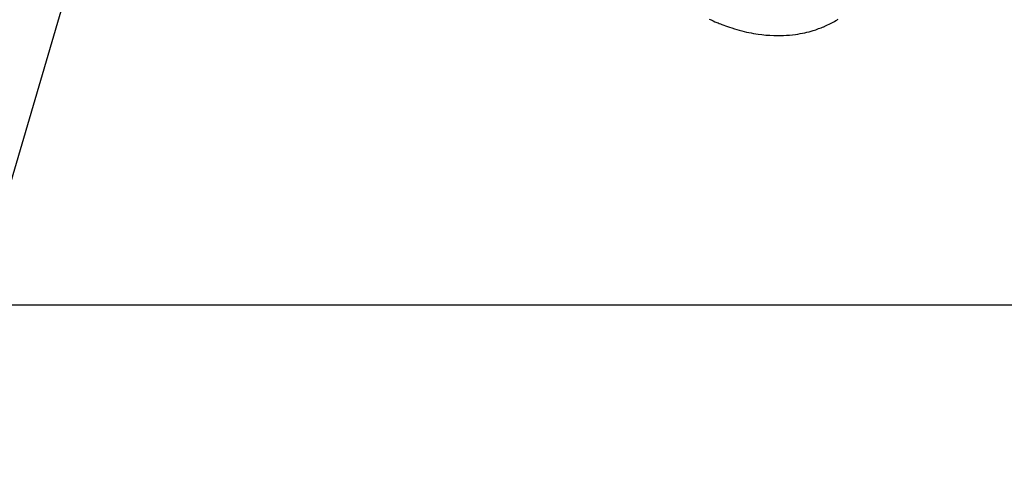
# Model space of a CAD drawing. Extents: x 27948 to 54421, y -33085 to -24215.
# Drawn here: x 43128 to 43230, y -25990 to -25944 of the extents above; entities that cross this region are included whole.
import ezdxf

# ---------------------------------------------------------------- set-up
doc = ezdxf.new("R2010")
doc.units = 0
doc.header["$LTSCALE"] = 50
doc.header["$MEASUREMENT"] = 0
doc.linetypes.add('HIDDEN', pattern=[0.375, 0.25, -0.125])
doc.layers.get('0').update_dxf_attribs({"linetype": 'CONTINUOUS'})
doc.layers.get('DEFPOINTS').update_dxf_attribs({"color": 146, "linetype": 'CONTINUOUS'})
for name, color, linetype in [('150-機器', 8, 'CONTINUOUS'), ('160-文字', 254, 'CONTINUOUS'), ('166-寸法B', 11, 'CONTINUOUS')]:
    doc.layers.add(name, color=color, linetype=linetype)
doc.styles.add('KH001', font='txt')
doc.dimstyles.new('KH1xx030', dxfattribs={"dimscale": 30, "dimtxt": 2, "dimasz": 0.6, "dimexe": 0.3, "dimexo": 1.2, "dimgap": 0.5, "dimtad": 3, "dimdec": 1, "dimdsep": 46, "dimlunit": 6, "dimtxsty": 'KH001', "dimblk": 'DOT', "dimcen": 1, "dimdle": 1, "dimclrd": 256, "dimclre": 256, "dimclrt": 256, "dimadec": 0, "dimazin": 0, "dimtfac": 1, "dimtdec": 1, "dimtix": 1, "dimtmove": 2, "dimatfit": 3, "dimldrblk": 'CLOSEDBLANK', "dimfxl": 1, "dimtolj": 1, "dimtzin": 0, "dimlwd": -1, "dimlwe": -1, "dimarcsym": 0})

# ---------------------------------------------------------------- blocks, each defined once
blk = doc.blocks.new('F402_H')
at = {"layer": '150-機器', "color": 13, "linetype": 'HIDDEN'}
blk.add_lwpolyline([(224.14, -175.55), (223.94, -175.64), (223.74, -175.73), (223.54, -175.82), (223.34, -175.9), (223.21, -175.95), (223.09, -176), (222.96, -176.05), (222.84, -176.1), (222.64, -176.18), (222.44, -176.25), (222.23, -176.32), (222.03, -176.39), (221.78, -176.47), (221.53, -176.55), (221.28, -176.63), (221.02, -176.7), (220.77, -176.76), (220.52, -176.83), (220.27, -176.89), (220.02, -176.94), (219.78, -176.99), (219.55, -177.03), (219.32, -177.07), (219.08, -177.11), (218.68, -177.16), (218.27, -177.2), (217.86, -177.23), (217.46, -177.25), (217.2, -177.26), (216.95, -177.26), (216.7, -177.26), (216.45, -177.25), (216.14, -177.23), (215.82, -177.21), (215.51, -177.18), (215.19, -177.14), (214.95, -177.1), (214.7, -177.06), (214.46, -177.01), (214.22, -176.96), (214.01, -176.91), (213.79, -176.86), (213.58, -176.8), (213.37, -176.74), (213.23, -176.69), (213.08, -176.65), (212.94, -176.6), (212.8, -176.54), (212.66, -176.49), (212.53, -176.44), (212.4, -176.39), (212.27, -176.34), (212.24, -176.32), (212.21, -176.31), (212.19, -176.3), (212.16, -176.29), (212.01, -176.23), (211.87, -176.16), (211.72, -176.09), (211.58, -176.02), (211.43, -175.94), (211.29, -175.87), (211.15, -175.79), (211.01, -175.71), (210.93, -175.66), (210.85, -175.61), (210.77, -175.56)], dxfattribs=at)
blk = doc.blocks.new('_Dot')
at = {"color": 0, "linetype": 'ByBlock', "lineweight": -2}
blk.add_line((-0.5, 0), (-1, 0), dxfattribs=at)
at = {"color": 0, "linetype": 'ByBlock', "const_width": 0.5}
blk.add_lwpolyline([(-0.25, 0, 1), (0.25, 0, 1)], format="xyb", close=True, dxfattribs=at)
blk = doc.blocks.new('*D146')
at = {"layer": '166-寸法B', "transparency": 16777216}
for p, q in [((43147.08, -25548.43), (42567.53, -25548.43)), ((42576.53, -25566.43), (42576.53, -25955.43)), ((43254.67, -25973.43), (42567.53, -25973.43))]:
    blk.add_line(p, q, dxfattribs=at)
at = {"layer": 'DEFPOINTS', "color": 0, "transparency": 16777216}
for p in [(43183.08, -25548.43), (42576.53, -25973.43), (43290.67, -25973.43)]:
    blk.add_point(p, dxfattribs=at)
at = {"layer": '166-寸法B', "transparency": 16777216, "xscale": 18, "yscale": 18, "zscale": 18}
for p, rotation in [((42576.53, -25548.43), 90), ((42576.53, -25973.43), 270)]:
    blk.add_blockref('_Dot', p, dxfattribs=dict(at, rotation=rotation))
at = {"layer": '166-寸法B', "transparency": 16777216, "insert": (42531.53, -25760.93), "char_height": 60, "attachment_point": 5, "rotation": 90, "style": 'KH001'}
blk.add_mtext('\\A1;425', dxfattribs=at)
blk = doc.blocks.new('_ClosedBlank')
at = {"color": 0, "linetype": 'ByBlock', "lineweight": -2}
for p, q in [((-1, 0.1667), (0, 0)), ((-1, 0.1667), (-1, -0.1667)), ((0, 0), (-1, -0.1667))]:
    blk.add_line(p, q, dxfattribs=at)

msp = doc.modelspace()

# ---------------------------------------------------------------- block references
at = {"layer": '150-機器', "xscale": -1}
msp.add_blockref('F402_H', (43423.08, -25768.22), dxfattribs=at)

# ---------------------------------------------------------------- dimensions: what is measured, and where the dimension line sits
at = {"layer": '166-寸法B'}
dim = msp.add_linear_dim(base=(42576.53, -25973.43), p1=(43183.08, -25548.43), p2=(43290.67, -25973.43), angle=90, dimstyle='KH1xx030', dxfattribs=at)
dim.commit()
dim.dimension.update_dxf_attribs({"geometry": '*D146', "text_midpoint": (42531.53, -25760.93)})

# ---------------------------------------------------------------- leaders
at = {"layer": '160-文字', "annotation_type": 0, "has_hookline": 1, "hookline_direction": 1}
for points, text_width in [([(43303.08, -25761.2), (43184.35, -27356.42), (43166.35, -27356.42)], 963.96), ([(43183.08, -25768.51), (42888.35, -26770.39), (42870.35, -26770.39)], 735.84)]:
    msp.add_leader(points, dimstyle='KH1xx030', override={"dimgap": 0.5, "dimtad": 1}, dxfattribs=dict(at, text_width=text_width))
at = {"layer": '160-文字'}
msp.add_leader([(43546.78, -25764.82), (43184.48, -27356.42)], dimstyle='KH1xx030', override={"dimgap": 0.5, "dimtad": 1}, dxfattribs=at)

doc.saveas('drawing.dxf')
